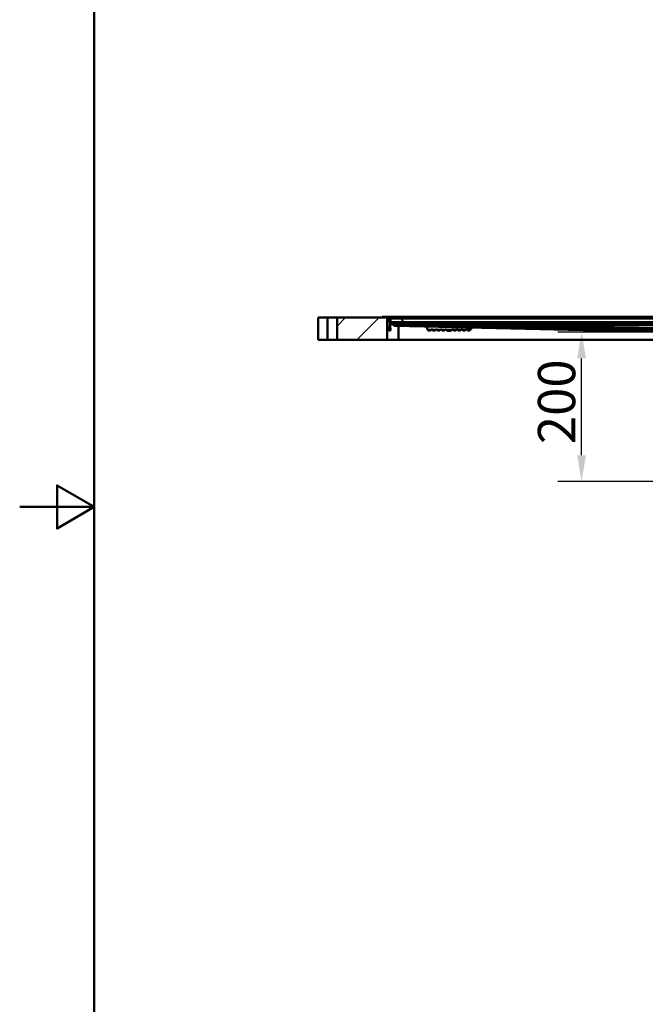
# Model space of a CAD drawing. Units: millimetres. Extents: x 0 to 2100, y 0 to 4278.
# Drawn here: x 0 to 839, y 818 to 2139 of the extents above; entities that cross this region are included whole.
import ezdxf

# ---------------------------------------------------------------- set-up
doc = ezdxf.new("R2010")
doc.units = ezdxf.units.MM
doc.header["$LTSCALE"] = 10
for name, color, linetype, lineweight in [('Dimensions(ISO)', 7, 'Continuous', 25), ('Hatch', 7, 'Continuous', 9), ('Sketch Geometry(ISO)', 7, 'Continuous', 50), ('Visible Edges(ISO)', 7, 'Continuous', 50), ('Visible Tangent Edges(ISO)', 7, 'Continuous', 50)]:
    doc.layers.add(name, color=color, linetype=linetype, lineweight=lineweight)
doc.styles.add('Text__5.0mm', font='arial.ttf', dxfattribs={"width": 0.9})
doc.dimstyles.new('KS-Marketing', dxfattribs={"dimscale": 10, "dimtxt": 5, "dimasz": 3.5, "dimexe": 3.175, "dimexo": 0, "dimgap": 0.8, "dimtad": 1, "dimdec": 1, "dimrnd": 1e-08, "dimtxsty": 'Text__5.0mm', "dimcen": 0.09, "dimdle": 10, "dimclrd": 7, "dimclre": 7, "dimclrt": 7, "dimadec": 0, "dimazin": 2, "dimtfac": 0.7, "dimtdec": 4, "dimtmove": 0, "dimatfit": 3, "dimfxl": 1, "dimtolj": 1, "dimlwd": 25, "dimlwe": 25, "dimarcsym": 0})

# ---------------------------------------------------------------- blocks, each defined once
blk = doc.blocks.new('*D10')
at = {"layer": 'Defpoints', "color": 0, "linetype": 'Continuous', "transparency": 16777216}
for p in [(753.3, 1719.4), (880.7, 1719.4), (1005.7, 1519.4)]:
    blk.add_point(p, dxfattribs=at)
at = {"layer": 'Dimensions(ISO)', "color": 7, "linetype": 'Continuous', "lineweight": 25, "transparency": 16777216}
for p, q in [((880.7, 1719.4), (721.6, 1719.4)), ((753.3, 1554.4), (753.3, 1684.4)), ((1005.7, 1519.4), (721.6, 1519.4))]:
    blk.add_line(p, q, dxfattribs=at)
at = {"layer": 'Dimensions(ISO)', "color": 7, "linetype": 'Continuous', "transparency": 16777216}
for points in [[(747.5, 1684.4), (759.2, 1684.4), (753.3, 1719.4)], [(747.5, 1554.4), (759.2, 1554.4), (753.3, 1519.4)]]:
    blk.add_solid(points, dxfattribs=at)
at = {"layer": 'Dimensions(ISO)', "color": 7, "linetype": 'Continuous', "lineweight": 25, "transparency": 16777216, "insert": (719.8, 1569.4), "char_height": 50, "attachment_point": 4, "rotation": 90, "style": 'Text__5.0mm'}
blk.add_mtext('\\A1;200', dxfattribs=at)
blk = doc.blocks.new('Borders Default Border')
at = {"layer": 'Sketch Geometry(ISO)', "flags": 128}
for points in [[(10, 10), (10, 287), (200, 287), (200, 10), (10, 10)], [(0, 148.5), (10, 148.5), (5, 151.39), (5, 145.61), (10, 148.5)]]:
    blk.add_lwpolyline(points, dxfattribs=at)

msp = doc.modelspace()

# ---------------------------------------------------------------- hatches: boundary and pattern name
at = {"layer": 'Hatch'}
h = msp.add_hatch(dxfattribs=at)
h.set_pattern_fill('ANSI31', color=256, scale=254, style=0)
h.set_pattern_definition([(45, (0, 0), (-22.45064, 22.45064), [])])
h.paths.add_polyline_path([(492.74, 1709.09), (492.74, 1739.09), (485.74, 1739.09), (425.44, 1739.09), (425.44, 1709.09)])
h = msp.add_hatch(dxfattribs=at)
h.set_pattern_fill('ANSI31', color=256, scale=254, angle=90, style=0)
h.set_pattern_definition([(135, (0, 0), (-22.45064, -22.45064), [])])
edge = h.paths.add_edge_path()
edge.add_spline(control_points=[(503.52, 1729.06), (503.33, 1729.07), (503.14, 1729.1), (502.77, 1729.2), (502.58, 1729.28), (502.15, 1729.53), (501.92, 1729.74), (501.74, 1729.98)], knot_values=[-0.2083418, -0.2083418, -0.2083418, -0.2083418, -0.1505934, -0.1505934, -0.0913497, -0.0913497, 0, 0, 0, 0], degree=3, periodic=0)
edge.add_ellipse((499.62, 1728.39), major_axis=(2.12, 1.59), ratio=1, start_angle=0, end_angle=52.86823)
edge.add_spline(control_points=[(499.63, 1731.04), (499.37, 1731.04), (499.12, 1731.08), (498.62, 1731.26), (498.38, 1731.39), (497.94, 1731.76), (497.74, 1732), (497.46, 1732.54), (497.37, 1732.84), (497.35, 1733.14)], knot_values=[-0.3413149, -0.3413149, -0.3413149, -0.3413149, -0.2649278, -0.2649278, -0.1829424, -0.1829424, -0.0911581, -0.0911581, 0, 0, 0, 0], degree=3, periodic=0)
edge.add_line((497.35, 1733.14), (496.95, 1737.71))
edge.add_ellipse((494.41, 1737.49), major_axis=(-0.22, 2.54), ratio=1, start_angle=270, end_angle=355)
edge.add_line((494.41, 1740.04), (485.74, 1740.04))
edge.add_line((485.74, 1740.04), (485.74, 1739.09))
edge.add_line((485.74, 1739.09), (492.74, 1739.09))
edge.add_line((492.74, 1739.09), (494.41, 1739.09))
edge.add_ellipse((494.41, 1737.49), major_axis=(1.6, 0), ratio=1, start_angle=5, end_angle=90, ccw=False)
edge.add_line((496, 1737.63), (496.4, 1733.06))
edge.add_spline(control_points=[(496.4, 1733.06), (496.43, 1732.7), (496.52, 1732.35), (496.83, 1731.66), (497.04, 1731.34), (497.62, 1730.76), (497.98, 1730.51), (498.77, 1730.18), (499.2, 1730.09), (499.63, 1730.09)], knot_values=[-0.4822927, -0.4822927, -0.4822927, -0.4822927, -0.3743545, -0.3743545, -0.2585056, -0.2585056, -0.1288104, -0.1288104, 0, 0, 0, 0], degree=3, periodic=0)
edge.add_ellipse((499.62, 1728.39), major_axis=(1.7, -0.01), ratio=1, start_angle=37.13177, end_angle=90, ccw=False)
edge.add_spline(control_points=[(500.98, 1729.41), (501.14, 1729.19), (501.33, 1729), (501.76, 1728.65), (502, 1728.51), (502.65, 1728.22), (503.07, 1728.12), (503.5, 1728.11)], knot_values=[-0.294396, -0.294396, -0.294396, -0.294396, -0.212795, -0.212795, -0.129081, -0.129081, 0, 0, 0, 0], degree=3, periodic=0)
edge.add_line((503.5, 1728.11), (882.24, 1719.52))
edge.add_ellipse((893.61, 2220.34), major_axis=(500.82, -11.37), ratio=1, start_angle=270, end_angle=271.3)
edge.add_line((893.61, 1719.39), (895.74, 1719.39))
edge.add_line((895.74, 1719.39), (895.74, 1720.34))
edge.add_line((895.74, 1720.34), (893.61, 1720.34))
edge.add_ellipse((893.61, 2220.34), major_axis=(0, -500), ratio=1, start_angle=358.7, end_angle=360, ccw=False)
edge.add_line((882.27, 1720.47), (503.52, 1729.06))

# ---------------------------------------------------------------- linework, layer by layer
at = {"layer": 'Visible Edges(ISO)'}
for p, q in [((412.74, 1739.09), (400.04, 1739.09)), ((400.04, 1739.09), (400.04, 1709.09)), ((412.74, 1739.09), (425.44, 1739.09)), ((492.74, 1739.09), (425.44, 1739.09)), ((425.44, 1739.09), (425.44, 1709.09)), ((494.41, 1740.04), (485.74, 1740.04)), ((485.74, 1740.04), (485.74, 1739.09)), ((485.74, 1739.09), (494.41, 1739.09)), ((492.74, 1709.09), (492.74, 1739.09)), ((512.89, 1740.04), (494.41, 1740.04)), ((495.6, 1737.59), (496, 1737.63)), ((495.68, 1736.7), (495.6, 1737.59)), ((495.68, 1736.7), (495.69, 1736.6)), ((495.92, 1734.01), (495.69, 1736.6)), ((495.92, 1734.01), (496.31, 1734.04)), ((495.92, 1734.01), (495.93, 1733.81)), ((495.93, 1733.81), (496, 1733.01)), ((496, 1737.63), (496.4, 1733.06)), ((496, 1733.01), (496.02, 1732.84)), ((496.02, 1732.84), (496.03, 1732.67)), ((496.03, 1732.67), (496.86, 1723.25)), ((496.4, 1733.06), (496.4, 1733.05)), ((496.4, 1733.05), (496.42, 1732.87)), ((496.42, 1732.87), (496.43, 1732.7)), ((496.43, 1732.7), (497.26, 1723.28)), ((497.35, 1733.14), (496.95, 1737.71)), ((528.02, 1731.04), (499.64, 1731.04)), ((1230.74, 1740.04), (512.89, 1740.04)), ((1603.46, 1731.04), (528.02, 1731.04)), ((492.74, 1728.83), (492.75, 1728.82)), ((492.83, 1728.65), (492.74, 1728.61)), ((493.02, 1727.3), (492.74, 1727.88)), ((492.83, 1728.65), (492.75, 1728.82)), ((493.38, 1727.47), (492.83, 1728.65)), ((493.1, 1727.12), (493.02, 1727.3)), ((493.1, 1727.12), (493.46, 1727.29)), ((493.19, 1726.93), (493.1, 1727.12)), ((493.19, 1726.93), (495.41, 1722.18)), ((493.46, 1727.29), (493.38, 1727.47)), ((493.55, 1727.1), (493.46, 1727.29)), ((493.55, 1727.1), (495.77, 1722.34)), ((495.39, 1721.92), (495.37, 1721.91)), ((495.37, 1721.91), (495.4, 1721.51)), ((495.39, 1721.92), (495.57, 1721.93)), ((495.42, 1721.52), (495.4, 1721.51)), ((495.42, 1721.52), (496.4, 1721.6)), ((496.86, 1723.25), (497.26, 1723.28)), ((496.86, 1723.25), (496.91, 1722.65)), ((497.31, 1722.69), (496.91, 1722.65)), ((497.26, 1723.28), (497.31, 1722.69)), ((503.5, 1728.11), (882.24, 1719.52)), ((882.27, 1720.47), (503.52, 1729.06)), ((528.7, 1730.49), (528.62, 1730.49)), ((868.92, 1722.77), (528.7, 1730.49)), ((546.24, 1727.14), (546.24, 1723.28)), ((546.24, 1723.25), (546.24, 1723.28)), ((547.49, 1722.69), (547.49, 1722.65)), ((547.85, 1721.6), (550.88, 1721.6)), ((551.24, 1722.69), (551.24, 1722.65)), ((553.74, 1722.69), (553.74, 1722.65)), ((554.11, 1721.6), (557.13, 1721.6)), ((557.49, 1722.69), (557.49, 1722.65)), ((559.99, 1722.69), (559.99, 1722.65)), ((560.36, 1721.6), (563.38, 1721.6)), ((563.74, 1722.69), (563.74, 1722.65)), ((566.24, 1722.69), (566.24, 1722.65)), ((566.61, 1721.6), (569.63, 1721.6)), ((569.99, 1722.69), (569.99, 1722.65)), ((572.49, 1722.69), (572.49, 1722.65)), ((572.84, 1721.64), (572.84, 1721.6)), ((572.84, 1721.52), (572.84, 1721.6)), ((572.84, 1721.51), (578.64, 1721.51)), ((578.64, 1721.6), (578.64, 1721.64)), ((578.64, 1721.6), (578.64, 1721.52)), ((578.99, 1722.69), (578.99, 1722.65)), ((581.49, 1722.69), (581.49, 1722.65)), ((581.86, 1721.6), (584.88, 1721.6)), ((585.24, 1722.69), (585.24, 1722.65)), ((587.74, 1722.69), (587.74, 1722.65)), ((588.11, 1721.6), (591.13, 1721.6)), ((591.49, 1722.69), (591.49, 1722.65)), ((593.99, 1722.69), (593.99, 1722.65)), ((594.36, 1721.6), (597.38, 1721.6)), ((597.74, 1722.69), (597.74, 1722.65)), ((600.24, 1722.69), (600.24, 1722.65)), ((600.6, 1721.6), (603.63, 1721.6)), ((603.99, 1722.69), (603.99, 1722.65)), ((605.24, 1725.8), (605.24, 1723.28)), ((605.24, 1723.25), (605.24, 1723.28)), ((400.04, 1709.09), (412.74, 1709.09)), ((425.44, 1709.09), (412.74, 1709.09)), ((425.44, 1709.09), (492.74, 1709.09)), ((507.74, 1709.09), (492.74, 1709.09)), ((895.28, 1709.09), (507.74, 1709.09))]:
    msp.add_line(p, q, dxfattribs=at)
for centre, radius, start, end in [((494.41, 1737.49), 2.55, 5, 90), ((494.41, 1737.49), 1.6, 5, 90), ((499.62, 1728.39), 2.65, 36.91242, 89.78065), ((499.62, 1728.39), 1.7, 36.91242, 89.78065), ((525.99, 1729.45), 0.9, 268.7, 343.67389), ((528.58, 1728.69), 1.8, 88.7, 163.67389)]:
    msp.add_arc(centre, radius, start, end, dxfattribs=at)
for centre, major_axis, ratio, start_param, end_param in [((546.24, 1721.69), (1.6, 0), 0.9961947, 0.6751315, 1.5707963), ((546.24, 1721.65), (1.6, 0), 0.9961947, 0.6751315, 1.5707963), ((552.49, 1721.69), (1.6, 0), 0.9961947, 0.6751315, 2.4664611), ((552.49, 1721.65), (1.6, 0), 0.9961947, 0.6751315, 2.4664611), ((558.74, 1721.69), (1.6, 0), 0.9961947, 0.6751315, 2.4664611), ((558.74, 1721.65), (1.6, 0), 0.9961947, 0.6751315, 2.4664611), ((564.99, 1721.69), (1.6, 0), 0.9961947, 0.6751315, 2.4664611), ((564.99, 1721.65), (1.6, 0), 0.9961947, 0.6751315, 2.4664611), ((571.24, 1721.69), (1.6, 0), 0.9961947, 0.6751315, 2.4664611), ((571.24, 1721.65), (1.6, 0), 0.9961947, 0.6751315, 2.4664611), ((575.74, 1721.52), (-2.9, 0), 0.0871557, 0, 0.0068355), ((575.74, 1721.52), (2.9, 0), 0.0871557, 6.2763498, 6.2831853), ((580.24, 1721.69), (1.6, 0), 0.9961947, 0.6751315, 2.4664611), ((580.24, 1721.65), (1.6, 0), 0.9961947, 0.6751315, 2.4664611), ((586.49, 1721.69), (1.6, 0), 0.9961947, 0.6751315, 2.4664611), ((586.49, 1721.65), (1.6, 0), 0.9961947, 0.6751315, 2.4664611), ((592.74, 1721.69), (1.6, 0), 0.9961947, 0.6751315, 2.4664611), ((592.74, 1721.65), (1.6, 0), 0.9961947, 0.6751315, 2.4664611), ((598.99, 1721.69), (1.6, 0), 0.9961947, 0.6751315, 2.4664611), ((598.99, 1721.65), (1.6, 0), 0.9961947, 0.6751315, 2.4664611), ((605.24, 1721.69), (1.6, 0), 0.9961947, 1.5707963, 2.4664611), ((605.24, 1721.65), (1.6, 0), 0.9961947, 1.5707963, 2.4664611)]:
    msp.add_ellipse(centre, major_axis=major_axis, ratio=ratio, start_param=start_param, end_param=end_param, dxfattribs=at)
for points, knots in [([(496.4, 1733.06), (496.43, 1732.7), (496.52, 1732.35), (496.83, 1731.66), (497.04, 1731.34), (497.62, 1730.76), (497.98, 1730.51), (498.77, 1730.18), (499.2, 1730.09), (499.63, 1730.09)], [-0.48229273, -0.48229273, -0.48229273, -0.48229273, -0.37435451, -0.37435451, -0.25850561, -0.25850561, -0.12881035, -0.12881035, 0, 0, 0, 0]), ([(499.63, 1731.04), (499.37, 1731.04), (499.12, 1731.08), (498.62, 1731.26), (498.38, 1731.39), (497.94, 1731.76), (497.74, 1732), (497.46, 1732.54), (497.37, 1732.84), (497.35, 1733.14)], [-0.34131486, -0.34131486, -0.34131486, -0.34131486, -0.26492781, -0.26492781, -0.18294243, -0.18294243, -0.0911581, -0.0911581, 0, 0, 0, 0]), ([(496.69, 1721.67), (496.58, 1721.63), (496.45, 1721.6), (496.2, 1721.6), (496.07, 1721.62), (495.71, 1721.76), (495.51, 1721.94), (495.41, 1722.18)], [0, 0, 0, 0, 0.0003798768, 0.0003798768, 0.0007597535, 0.0007597535, 0.001519507, 0.001519507, 0.001519507, 0.001519507]), ([(496.54, 1722.04), (496.4, 1721.99), (496.24, 1721.98), (495.95, 1722.09), (495.83, 1722.21), (495.77, 1722.34)], [0, 0, 0, 0, 0.5, 0.5, 1, 1, 1, 1]), ([(496.91, 1722.65), (496.91, 1722.6), (496.91, 1722.54), (496.89, 1722.41), (496.86, 1722.35), (496.75, 1722.17), (496.63, 1722.07), (496.48, 1722.02)], [0, 0, 0, 0, 0.00022718098, 0.00022718098, 0.00045436196, 0.00045436196, 0.00090872391, 0.00090872391, 0.00090872391, 0.00090872391]), ([(496.91, 1722.65), (496.91, 1722.6), (496.91, 1722.55), (496.89, 1722.43), (496.87, 1722.37), (496.78, 1722.2), (496.67, 1722.1), (496.54, 1722.04)], [0, 0, 0, 0, 0.00021192477, 0.00021192477, 0.00042384954, 0.00042384954, 0.00084769909, 0.00084769909, 0.00084769909, 0.00084769909]), ([(497.31, 1722.69), (497.32, 1722.58), (497.31, 1722.48), (497.26, 1722.26), (497.22, 1722.15), (497.09, 1721.96), (497.01, 1721.87), (496.82, 1721.73), (496.71, 1721.68), (496.6, 1721.64)], [0, 0, 0, 0, 0.0003548143, 0.0003548143, 0.0007096287, 0.0007096287, 0.001064443, 0.001064443, 0.0014192574, 0.0014192574, 0.0014192574, 0.0014192574]), ([(497.31, 1722.69), (497.32, 1722.59), (497.31, 1722.49), (497.27, 1722.29), (497.23, 1722.19), (497.07, 1721.91), (496.9, 1721.76), (496.69, 1721.67)], [0, 0, 0, 0, 0.0003294797, 0.0003294797, 0.0006589594, 0.0006589594, 0.0013179187, 0.0013179187, 0.0013179187, 0.0013179187]), ([(500.98, 1729.41), (501.14, 1729.19), (501.33, 1729), (501.76, 1728.65), (502, 1728.51), (502.65, 1728.22), (503.07, 1728.12), (503.5, 1728.11)], [-0.29439601, -0.29439601, -0.29439601, -0.29439601, -0.21279497, -0.21279497, -0.12908103, -0.12908103, 0, 0, 0, 0]), ([(503.52, 1729.06), (503.33, 1729.07), (503.14, 1729.1), (502.77, 1729.2), (502.58, 1729.28), (502.15, 1729.53), (501.92, 1729.74), (501.74, 1729.98)], [-0.20834179, -0.20834179, -0.20834179, -0.20834179, -0.15059336, -0.15059336, -0.09134965, -0.09134965, 0, 0, 0, 0]), ([(547.49, 1722.69), (547.55, 1722.59), (547.6, 1722.49), (547.68, 1722.29), (547.72, 1722.19), (547.8, 1721.91), (547.83, 1721.76), (547.84, 1721.67)], [0, 0, 0, 0, 0.0003294797, 0.0003294797, 0.0006589594, 0.0006589594, 0.0013179187, 0.0013179187, 0.0013179187, 0.0013179187]), ([(547.84, 1721.67), (547.85, 1721.63), (547.85, 1721.6), (547.85, 1721.6), (547.85, 1721.6), (547.85, 1721.6)], [0, 0, 0, 0, 0.00037987676, 0.00037987676, 0.00039069063, 0.00039069063, 0.00039069063, 0.00039069063]), ([(550.89, 1721.67), (550.9, 1721.76), (550.93, 1721.91), (551.05, 1722.28), (551.13, 1722.49), (551.24, 1722.69)], [0, 0, 0, 0, 0.0006599365, 0.0006599365, 0.0013198729, 0.0013198729, 0.0013198729, 0.0013198729]), ([(553.74, 1722.69), (553.8, 1722.59), (553.85, 1722.49), (553.93, 1722.29), (553.97, 1722.19), (554.05, 1721.92), (554.08, 1721.76), (554.09, 1721.68)], [0, 0, 0, 0, 0.0003283302, 0.0003283302, 0.0006566603, 0.0006566603, 0.0013133206, 0.0013133206, 0.0013133206, 0.0013133206]), ([(554.09, 1721.68), (554.1, 1721.63), (554.1, 1721.6), (554.11, 1721.6), (554.11, 1721.6), (554.11, 1721.6)], [0, 0, 0, 0, 0.00038104133, 0.00038104133, 0.00039528476, 0.00039528476, 0.00039528476, 0.00039528476]), ([(557.15, 1721.68), (557.15, 1721.76), (557.18, 1721.91), (557.3, 1722.29), (557.38, 1722.49), (557.49, 1722.69)], [0, 0, 0, 0, 0.0006575986, 0.0006575986, 0.0013151971, 0.0013151971, 0.0013151971, 0.0013151971]), ([(559.99, 1722.69), (560.05, 1722.59), (560.1, 1722.49), (560.18, 1722.29), (560.21, 1722.19), (560.3, 1721.92), (560.33, 1721.76), (560.34, 1721.68)], [0, 0, 0, 0, 0.0003270737, 0.0003270737, 0.0006541475, 0.0006541475, 0.001308295, 0.001308295, 0.001308295, 0.001308295]), ([(563.4, 1721.68), (563.4, 1721.76), (563.44, 1721.92), (563.55, 1722.29), (563.63, 1722.5), (563.74, 1722.69)], [0, 0, 0, 0, 0.0006550396, 0.0006550396, 0.0013100793, 0.0013100793, 0.0013100793, 0.0013100793]), ([(566.24, 1722.69), (566.3, 1722.59), (566.35, 1722.49), (566.43, 1722.3), (566.46, 1722.2), (566.55, 1721.92), (566.58, 1721.77), (566.59, 1721.68)], [0, 0, 0, 0, 0.0003256879, 0.0003256879, 0.0006513757, 0.0006513757, 0.0013027514, 0.0013027514, 0.0013027514, 0.0013027514]), ([(569.65, 1721.68), (569.65, 1721.77), (569.69, 1721.92), (569.8, 1722.29), (569.88, 1722.5), (569.99, 1722.69)], [0, 0, 0, 0, 0.0006522269, 0.0006522269, 0.0013044537, 0.0013044537, 0.0013044537, 0.0013044537]), ([(572.49, 1722.69), (572.55, 1722.58), (572.6, 1722.48), (572.69, 1722.26), (572.73, 1722.15), (572.79, 1721.96), (572.81, 1721.87), (572.84, 1721.73), (572.84, 1721.68), (572.84, 1721.64)], [0, 0, 0, 0, 0.0003548143, 0.0003548143, 0.0007096287, 0.0007096287, 0.001064443, 0.001064443, 0.0014192574, 0.0014192574, 0.0014192574, 0.0014192574]), ([(578.64, 1721.64), (578.64, 1721.68), (578.65, 1721.73), (578.68, 1721.87), (578.7, 1721.96), (578.76, 1722.15), (578.79, 1722.26), (578.88, 1722.47), (578.93, 1722.58), (578.99, 1722.69)], [0, 0, 0, 0, 0.0003547665, 0.0003547665, 0.000709533, 0.000709533, 0.0010642995, 0.0010642995, 0.001419066, 0.001419066, 0.001419066, 0.001419066]), ([(581.49, 1722.69), (581.55, 1722.59), (581.6, 1722.49), (581.68, 1722.3), (581.71, 1722.2), (581.8, 1721.92), (581.83, 1721.77), (581.84, 1721.68)], [0, 0, 0, 0, 0.0003256878, 0.0003256878, 0.0006513757, 0.0006513757, 0.0013027513, 0.0013027513, 0.0013027513, 0.0013027513]), ([(584.9, 1721.68), (584.9, 1721.77), (584.94, 1721.92), (585.05, 1722.29), (585.13, 1722.5), (585.24, 1722.69)], [0, 0, 0, 0, 0.000652227, 0.000652227, 0.0013044539, 0.0013044539, 0.0013044539, 0.0013044539]), ([(587.74, 1722.69), (587.8, 1722.59), (587.85, 1722.49), (587.93, 1722.29), (587.96, 1722.19), (588.05, 1721.92), (588.08, 1721.76), (588.09, 1721.68)], [0, 0, 0, 0, 0.0003270716, 0.0003270716, 0.0006541432, 0.0006541432, 0.0013082865, 0.0013082865, 0.0013082865, 0.0013082865]), ([(591.15, 1721.68), (591.15, 1721.76), (591.19, 1721.92), (591.3, 1722.29), (591.38, 1722.5), (591.49, 1722.69)], [0, 0, 0, 0, 0.0006550398, 0.0006550398, 0.0013100795, 0.0013100795, 0.0013100795, 0.0013100795]), ([(593.99, 1722.69), (594.05, 1722.59), (594.1, 1722.49), (594.18, 1722.29), (594.22, 1722.19), (594.3, 1721.92), (594.33, 1721.76), (594.34, 1721.68)], [0, 0, 0, 0, 0.0003283302, 0.0003283302, 0.0006566603, 0.0006566603, 0.0013133206, 0.0013133206, 0.0013133206, 0.0013133206]), ([(597.4, 1721.68), (597.4, 1721.76), (597.43, 1721.91), (597.55, 1722.29), (597.63, 1722.49), (597.74, 1722.69)], [0, 0, 0, 0, 0.0006575987, 0.0006575987, 0.0013151974, 0.0013151974, 0.0013151974, 0.0013151974]), ([(600.24, 1722.69), (600.3, 1722.59), (600.35, 1722.49), (600.43, 1722.29), (600.47, 1722.19), (600.55, 1721.91), (600.58, 1721.76), (600.59, 1721.67)], [0, 0, 0, 0, 0.0003294818, 0.0003294818, 0.0006589637, 0.0006589637, 0.0013179274, 0.0013179274, 0.0013179274, 0.0013179274]), ([(603.64, 1721.67), (603.65, 1721.76), (603.68, 1721.91), (603.8, 1722.28), (603.88, 1722.49), (603.99, 1722.69)], [0, 0, 0, 0, 0.0006599357, 0.0006599357, 0.0013198715, 0.0013198715, 0.0013198715, 0.0013198715])]:
    msp.add_open_spline(points, degree=3, knots=knots, dxfattribs=at)
for points in [[(550.88, 1721.6), (550.89, 1721.6), (550.89, 1721.62), (550.89, 1721.67)], [(557.13, 1721.6), (557.14, 1721.6), (557.14, 1721.62), (557.15, 1721.68)], [(560.36, 1721.6), (560.35, 1721.6), (560.35, 1721.63), (560.34, 1721.68)], [(563.38, 1721.6), (563.39, 1721.6), (563.39, 1721.63), (563.4, 1721.68)], [(566.61, 1721.6), (566.6, 1721.6), (566.6, 1721.63), (566.59, 1721.68)], [(569.65, 1721.68), (569.64, 1721.63), (569.63, 1721.6), (569.63, 1721.6)], [(581.86, 1721.6), (581.85, 1721.6), (581.85, 1721.63), (581.84, 1721.68)], [(584.9, 1721.68), (584.89, 1721.63), (584.88, 1721.6), (584.88, 1721.6)], [(588.11, 1721.6), (588.1, 1721.6), (588.1, 1721.63), (588.09, 1721.68)], [(591.15, 1721.68), (591.14, 1721.63), (591.14, 1721.6), (591.13, 1721.6)], [(594.36, 1721.6), (594.35, 1721.6), (594.35, 1721.62), (594.34, 1721.68)], [(597.4, 1721.68), (597.39, 1721.62), (597.39, 1721.6), (597.38, 1721.6)], [(600.6, 1721.6), (600.6, 1721.6), (600.6, 1721.62), (600.59, 1721.67)], [(603.64, 1721.67), (603.64, 1721.62), (603.64, 1721.6), (603.63, 1721.6)]]:
    msp.add_open_spline(points, degree=3, dxfattribs=at)
at = {"layer": 'Visible Tangent Edges(ISO)'}
for p, q in [((412.74, 1739.09), (412.74, 1709.09)), ((495.68, 1736.7), (496.08, 1736.73)), ((495.69, 1736.6), (496.09, 1736.63)), ((495.93, 1733.81), (496.33, 1733.84)), ((496, 1733.01), (496.4, 1733.05)), ((496.02, 1732.84), (496.42, 1732.87)), ((496.03, 1732.67), (496.43, 1732.7)), ((512.89, 1740.04), (512.89, 1737.71)), ((512.89, 1737.71), (1228.9, 1737.71)), ((513.28, 1733.2), (512.89, 1737.71)), ((528.02, 1731.04), (528.02, 1730.41)), ((492.75, 1728.82), (492.74, 1728.82)), ((493.38, 1727.47), (493.02, 1727.3)), ((493.19, 1726.93), (493.55, 1727.1)), ((495.39, 1721.92), (495.42, 1721.52)), ((495.41, 1722.18), (495.65, 1722.29)), ((495.77, 1722.34), (495.65, 1722.29)), ((496.54, 1722.04), (496.69, 1721.67)), ((496.6, 1721.64), (496.6, 1721.64)), ((507.74, 1728.02), (507.74, 1709.09)), ((526.85, 1729.2), (528.67, 1729.16)), ((528.67, 1729.16), (528.66, 1728.49)), ((528.67, 1729.16), (528.7, 1730.49)), ((528.67, 1729.16), (868.89, 1721.44)), ((547.49, 1722.69), (551.24, 1722.69)), ((553.74, 1722.69), (557.49, 1722.69)), ((559.99, 1722.69), (563.74, 1722.69)), ((566.24, 1722.69), (569.99, 1722.69)), ((578.99, 1722.69), (572.49, 1722.69)), ((578.64, 1721.6), (572.84, 1721.6)), ((585.24, 1722.69), (581.49, 1722.69)), ((591.49, 1722.69), (587.74, 1722.69)), ((597.74, 1722.69), (593.99, 1722.69)), ((603.99, 1722.69), (600.24, 1722.69)), ((606.12, 1728.73), (1603.46, 1728.73))]:
    msp.add_line(p, q, dxfattribs=at)
msp.add_ellipse((513.03, 1737.49), major_axis=(16.08, -0.22), ratio=0.013697, start_param=1.5797821, end_param=3.1429822, dxfattribs=at)
for points, knots in [([(513.28, 1733.2), (511.48, 1733.18), (509.69, 1733.17), (506.87, 1733.16), (505.8, 1733.15), (503.78, 1733.15), (502.85, 1733.14), (502.01, 1733.14), (502.01, 1733.14), (502.01, 1733.14), (502.01, 1733.14), (502.01, 1733.14), (502.01, 1733.14), (502.01, 1733.14), (502.01, 1733.14), (502.01, 1733.14), (502.01, 1733.14), (502.01, 1733.14), (502.01, 1733.14), (502.01, 1733.14), (502, 1733.14), (502, 1733.14), (502, 1733.14), (502, 1733.14), (502, 1733.14), (502, 1733.14), (502, 1733.14), (502, 1733.14), (502, 1733.14), (502, 1733.14), (502, 1733.14), (502, 1733.14), (501.99, 1733.14), (501.99, 1733.14), (501.99, 1733.14), (501.99, 1733.14), (501.98, 1733.14), (501.98, 1733.14), (501.97, 1733.14), (501.97, 1733.14), (501.96, 1733.14), (501.96, 1733.14), (501.95, 1733.14), (501.94, 1733.14), (501.93, 1733.14), (501.93, 1733.14), (501.91, 1733.14), (501.9, 1733.14), (501.88, 1733.14), (501.87, 1733.14), (501.84, 1733.14), (501.83, 1733.14), (501.79, 1733.14), (501.77, 1733.14), (501.73, 1733.14), (501.7, 1733.14), (501.65, 1733.14), (501.61, 1733.14), (501.54, 1733.14), (501.5, 1733.14), (501.4, 1733.14), (501.35, 1733.14), (501.23, 1733.14), (501.16, 1733.14), (501.01, 1733.14), (500.92, 1733.15), (500.73, 1733.15), (500.62, 1733.15), (500.38, 1733.15), (500.25, 1733.15), (500, 1733.15), (499.88, 1733.15), (499.6, 1733.15), (499.44, 1733.15), (499.14, 1733.15), (499.01, 1733.15), (498.76, 1733.16), (498.65, 1733.16), (498.44, 1733.16), (498.34, 1733.16), (498.1, 1733.16), (497.96, 1733.17), (497.76, 1733.17), (497.68, 1733.17), (497.51, 1733.18), (497.44, 1733.18), (497.36, 1733.19), (497.34, 1733.19), (497.34, 1733.2)], [0.0188611, 0.0188611, 0.0188611, 0.0188611, 0.4779842, 0.4779842, 0.7808459, 0.7808459, 1.0837127, 1.0837127, 1.0837127, 1.0837307, 1.0837307, 1.0837595, 1.0837595, 1.083797, 1.083797, 1.0838458, 1.0838458, 1.0839092, 1.0839092, 1.0839915, 1.0839915, 1.0840986, 1.0840986, 1.0842378, 1.0842378, 1.0844188, 1.0844188, 1.0846541, 1.0846541, 1.08496, 1.08496, 1.0853576, 1.0853576, 1.0858745, 1.0858745, 1.0865465, 1.0865465, 1.08742, 1.08742, 1.0885557, 1.0885557, 1.090032, 1.090032, 1.0919513, 1.0919513, 1.0944463, 1.0944463, 1.0976898, 1.0976898, 1.1019063, 1.1019063, 1.1073879, 1.1073879, 1.1145139, 1.1145139, 1.1237777, 1.1237777, 1.1358206, 1.1358206, 1.1514764, 1.1514764, 1.1718289, 1.1718289, 1.1982873, 1.1982873, 1.2326831, 1.2326831, 1.2773976, 1.2773976, 1.3355265, 1.3355265, 1.3898832, 1.3898832, 1.4711523, 1.4711523, 1.5479771, 1.5479771, 1.6181292, 1.6181292, 1.6882763, 1.6882763, 1.8049511, 1.8049511, 1.895473, 1.895473, 2.0427479, 2.0427479, 2.1485651, 2.1485651, 2.1485651, 2.1485651]), ([(1043.45, 1733.14), (1005.7, 1733.14), (967.96, 1733.14), (887.32, 1733.14), (844.42, 1733.14), (779.16, 1733.14), (756.79, 1733.14), (712.02, 1733.14), (689.61, 1733.14), (644.81, 1733.14), (622.44, 1733.14), (586.57, 1733.14), (573.04, 1733.14), (550.62, 1733.14), (541.78, 1733.14), (530.91, 1733.14), (528.89, 1733.14), (522.4, 1733.15), (517.94, 1733.17), (513.41, 1733.2), (513.34, 1733.2), (513.28, 1733.2)], [269.4902403, 269.4902403, 269.4902403, 269.4902403, 280.815296, 280.815296, 293.6807622, 293.6807622, 300.3964888, 300.3964888, 307.1122153, 307.1122153, 313.8279419, 313.8279419, 317.8863615, 317.8863615, 320.5436634, 320.5436634, 321.1494099, 321.1494099, 322.4886653, 322.4886653, 322.5075264, 322.5075264, 322.5075264, 322.5075264]), ([(527.08, 1729.69), (523.34, 1729.74), (519.63, 1729.78), (512.98, 1729.85), (510.03, 1729.89), (505.54, 1729.94), (503.91, 1729.96), (502.13, 1729.98), (501.74, 1729.98), (501.74, 1729.98)], [-268.2734122, -268.2734122, -268.2734122, -268.2734122, -267.2354372, -267.2354372, -266.216244, -266.216244, -265.273536, -265.273536, -264.5388697, -264.5388697, -264.5388697, -264.5388697]), ([(882.36, 1724.12), (882.36, 1724.12), (882.35, 1724.12), (882.34, 1724.12), (882.34, 1724.12), (882.32, 1724.12), (882.32, 1724.12), (882.3, 1724.12), (882.29, 1724.12), (882.27, 1724.12), (882.25, 1724.12), (882.22, 1724.12), (882.21, 1724.12), (882.17, 1724.12), (882.15, 1724.12), (882.1, 1724.12), (882.07, 1724.12), (882, 1724.13), (881.97, 1724.13), (881.88, 1724.13), (881.83, 1724.13), (881.72, 1724.13), (881.66, 1724.13), (881.52, 1724.14), (881.44, 1724.14), (881.25, 1724.14), (881.15, 1724.15), (880.95, 1724.15), (880.86, 1724.15), (880.63, 1724.16), (880.49, 1724.16), (880.17, 1724.17), (879.99, 1724.17), (879.62, 1724.18), (879.43, 1724.18), (878.96, 1724.19), (878.69, 1724.2), (878.07, 1724.21), (877.71, 1724.22), (876.96, 1724.24), (876.57, 1724.25), (875.62, 1724.27), (875.07, 1724.28), (873.81, 1724.31), (873.1, 1724.33), (871.59, 1724.36), (870.79, 1724.38), (868.89, 1724.42), (867.78, 1724.44), (865.25, 1724.5), (863.81, 1724.53), (860.79, 1724.6), (859.2, 1724.63), (855.4, 1724.71), (853.2, 1724.75), (848.51, 1724.85), (846.02, 1724.9), (840.11, 1725.01), (836.69, 1725.07), (828.82, 1725.2), (824.37, 1725.27), (815.56, 1725.4), (811.21, 1725.45), (800.47, 1725.58), (794.1, 1725.65), (779.9, 1725.78), (772.08, 1725.85), (754.42, 1726), (744.57, 1726.09), (720.92, 1726.35), (707.11, 1726.55), (684.95, 1726.97), (676.6, 1727.14), (663.31, 1727.44), (658.37, 1727.55), (653.43, 1727.66)], [-303.801831, -303.801831, -303.801831, -303.801831, -303.8007309, -303.8007309, -303.7989709, -303.7989709, -303.7966827, -303.7966827, -303.7937082, -303.7937082, -303.7898413, -303.7898413, -303.7848143, -303.7848143, -303.7782792, -303.7782792, -303.7697836, -303.7697836, -303.7587392, -303.7587392, -303.7443816, -303.7443816, -303.7257168, -303.7257168, -303.7014524, -303.7014524, -303.6699088, -303.6699088, -303.643054, -303.643054, -303.6010667, -303.6010667, -303.5464833, -303.5464833, -303.489069, -303.489069, -303.4076584, -303.4076584, -303.3018245, -303.3018245, -303.182209, -303.182209, -303.0177246, -303.0177246, -302.8038948, -302.8038948, -302.5641762, -302.5641762, -302.233412, -302.233412, -301.8034185, -301.8034185, -301.3258008, -301.3258008, -300.6642109, -300.6642109, -299.918072, -299.918072, -298.8911274, -298.8911274, -297.5560994, -297.5560994, -296.2493775, -296.2493775, -294.3362319, -294.3362319, -291.9894747, -291.9894747, -289.0363414, -289.0363414, -284.891979, -284.891979, -282.3876276, -282.3876276, -280.9041611, -280.9041611, -280.9041611, -280.9041611])]:
    msp.add_open_spline(points, degree=3, knots=knots, dxfattribs=at)
for points, weights in [([(497.34, 1733.2), (497.45, 1731.91), (498.41, 1731.04), (499.7, 1731.04)], [1, 0.824844264145, 0.824844264145, 1]), ([(497.35, 1733.14), (497.46, 1731.89), (498.38, 1731.04), (499.64, 1731.04)], [1, 0.824851557873, 0.824851557873, 1]), ([(513.28, 1731.04), (513.27, 1731.04), (513.27, 1731.91), (513.28, 1733.2)], [1, 0.824844306882, 0.824844306882, 1])]:
    msp.add_rational_spline(points, weights, degree=3, dxfattribs=at)
msp.add_open_spline([(499.63, 1731.04), (499.63, 1731.04), (499.63, 1731.04), (499.64, 1731.04)], degree=3, dxfattribs=at)

# ---------------------------------------------------------------- block references
at = {"xscale": 10, "yscale": 10, "zscale": 10}
msp.add_blockref('Borders Default Border', (0, 0), dxfattribs=at)

# ---------------------------------------------------------------- dimensions: what is measured, and where the dimension line sits
at = {"layer": 'Dimensions(ISO)', "color": 7, "linetype": 'Continuous', "lineweight": 25}
dim = msp.add_linear_dim(base=(753.35, 1719.39), p1=(1005.74, 1519.39), p2=(880.74, 1719.39), angle=90, dimstyle='KS-Marketing', override={"dimgap": 0.8, "dimdec": 1, "dimtol": 0, "dimlim": 0, "dimtp": 0, "dimtm": 0, "dimtdec": 4, "dimtofl": 0, "dimatfit": 1}, dxfattribs=at)
dim.commit()
dim.dimension.update_dxf_attribs({"geometry": '*D10', "text_midpoint": (753.35, 1619.39), "dimtype": 160})

doc.saveas('drawing.dxf')
